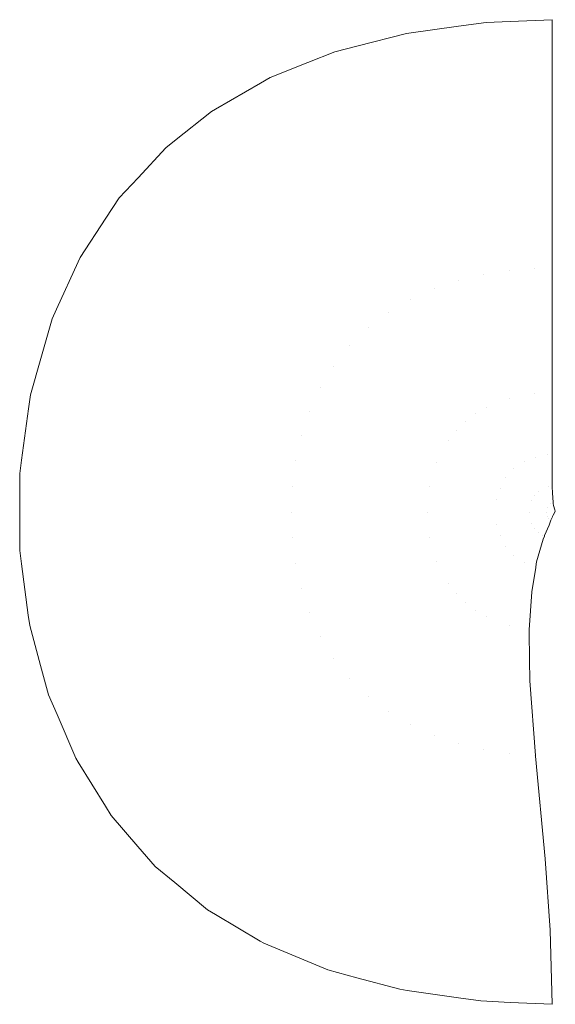
# Model space of a CAD drawing. Units: centimetres. Extents: x -84.4 to -59.4, y -11.2 to 7.9.
# Drawn here: x -72.1 to -71.9, y -1.8 to -1.5 of the extents above; entities that cross this region are included whole.
import ezdxf

# ---------------------------------------------------------------- set-up
doc = ezdxf.new("R2010")
doc.units = ezdxf.units.CM
doc.header["$LTSCALE"] = 127
doc.layers.add('Keine', color=7, linetype='Continuous', lineweight=9)

msp = doc.modelspace()

# ---------------------------------------------------------------- linework, layer by layer
at = {"layer": 'Keine', "color": 7, "linetype": 'Continuous', "lineweight": 18}
for points, invisible_edges in [([(-71.90721, -1.57039, 44.08535), (-71.92341, -1.49229, 44.0853), (-71.91463, -1.4911, 44.0853)], 9), ([(-71.90721, -1.57039, 44.08535), (-71.91463, -1.4911, 44.0853), (-71.90691, -1.49077, 44.08529)], 9), ([(-71.90691, -1.49077, 44.08529), (-71.89901, -1.5697, 44.08535), (-71.90721, -1.57039, 44.08535)], 11), ([(-71.89901, -1.5697, 44.08535), (-71.90691, -1.49077, 44.08529), (-71.89348, -1.49018, 44.08529)], 9), ([(-71.89348, -1.49018, 44.08529), (-71.89348, -1.56961, 44.08535), (-71.89901, -1.5697, 44.08535)], 10), ([(-71.91534, -1.57165, 44.08536), (-71.94006, -1.49455, 44.08531), (-71.92341, -1.49229, 44.0853)], 9), ([(-71.92341, -1.49229, 44.0853), (-71.90721, -1.57039, 44.08535), (-71.91534, -1.57165, 44.08536)], 11), ([(-71.92334, -1.57353, 44.08536), (-71.95592, -1.49861, 44.08533), (-71.94006, -1.49455, 44.08531)], 9), ([(-71.94006, -1.49455, 44.08531), (-71.91534, -1.57165, 44.08536), (-71.92334, -1.57353, 44.08536)], 11), ([(-71.93115, -1.57612, 44.08537), (-71.97161, -1.50386, 44.08534), (-71.963, -1.50042, 44.08534)], 9), ([(-71.93115, -1.57612, 44.08537), (-71.963, -1.50042, 44.08534), (-71.95592, -1.49861, 44.08533)], 9), ([(-71.95592, -1.49861, 44.08533), (-71.92334, -1.57353, 44.08536), (-71.93115, -1.57612, 44.08537)], 11), ([(-71.93866, -1.57947, 44.08538), (-71.98369, -1.50869, 44.08536), (-71.97161, -1.50386, 44.08534)], 9), ([(-71.97161, -1.50386, 44.08534), (-71.93115, -1.57612, 44.08537), (-71.93866, -1.57947, 44.08538)], 11), ([(-71.93866, -1.57947, 44.08538), (-71.98678, -1.51048, 44.08536), (-71.98369, -1.50869, 44.08536)], 9), ([(-71.94574, -1.58363, 44.08539), (-72.00114, -1.51878, 44.08538), (-71.98678, -1.51048, 44.08536)], 9), ([(-71.98678, -1.51048, 44.08536), (-71.93866, -1.57947, 44.08538), (-71.94574, -1.58363, 44.08539)], 11), ([(-71.95228, -1.58862, 44.08539), (-72.00239, -1.51951, 44.08538), (-72.00114, -1.51878, 44.08538)], 9), ([(-72.00114, -1.51878, 44.08538), (-71.94574, -1.58363, 44.08539), (-71.95228, -1.58862, 44.08539)], 11), ([(-71.95228, -1.58862, 44.08539), (-72.01426, -1.5289, 44.08539), (-72.00239, -1.51951, 44.08538)], 9), ([(-71.95815, -1.59438, 44.0854), (-72.01703, -1.5311, 44.08539), (-72.01426, -1.5289, 44.08539)], 9), ([(-72.01426, -1.5289, 44.08539), (-71.95228, -1.58862, 44.08539), (-71.95815, -1.59438, 44.0854)], 11), ([(-71.95815, -1.59438, 44.0854), (-72.02589, -1.54066, 44.0854), (-72.01703, -1.5311, 44.08539)], 9), ([(-71.96325, -1.60083, 44.0854), (-72.0319, -1.54713, 44.0854), (-72.02589, -1.54066, 44.0854)], 9), ([(-72.02589, -1.54066, 44.0854), (-71.95815, -1.59438, 44.0854), (-71.96325, -1.60083, 44.0854)], 11), ([(-71.96325, -1.60083, 44.0854), (-72.03615, -1.5536, 44.0854), (-72.0319, -1.54713, 44.0854)], 9), ([(-71.96753, -1.60785, 44.0854), (-72.04441, -1.5662, 44.08541), (-72.03615, -1.5536, 44.0854)], 9), ([(-72.03615, -1.5536, 44.0854), (-71.96325, -1.60083, 44.0854), (-71.96753, -1.60785, 44.0854)], 11), ([(-71.96753, -1.60785, 44.0854), (-72.04504, -1.56758, 44.08541), (-72.04441, -1.5662, 44.08541)], 9), ([(-71.97098, -1.61531, 44.0854), (-72.0519, -1.58268, 44.08541), (-72.04504, -1.56758, 44.08541)], 9), ([(-72.04504, -1.56758, 44.08541), (-71.96753, -1.60785, 44.0854), (-71.97098, -1.61531, 44.0854)], 11), ([(-71.89909, -1.6096, 44.08538), (-71.90721, -1.57039, 44.08535), (-71.89901, -1.5697, 44.08535)], 11), ([(-71.89348, -1.60928, 44.08537), (-71.89909, -1.6096, 44.08538), (-71.89901, -1.5697, 44.08535)], 11), ([(-71.89901, -1.5697, 44.08535), (-71.89348, -1.56961, 44.08535), (-71.89348, -1.60928, 44.08537)], 9), ([(-71.90701, -1.61114, 44.08538), (-71.92334, -1.57353, 44.08536), (-71.91534, -1.57165, 44.08536)], 11), ([(-71.90701, -1.61114, 44.08538), (-71.91534, -1.57165, 44.08536), (-71.90721, -1.57039, 44.08535)], 11), ([(-71.90721, -1.57039, 44.08535), (-71.89909, -1.6096, 44.08538), (-71.90701, -1.61114, 44.08538)], 11), ([(-71.91454, -1.61406, 44.08539), (-71.93115, -1.57612, 44.08537), (-71.92334, -1.57353, 44.08536)], 11), ([(-71.92334, -1.57353, 44.08536), (-71.90701, -1.61114, 44.08538), (-71.91454, -1.61406, 44.08539)], 11), ([(-71.91454, -1.61406, 44.08539), (-71.93866, -1.57947, 44.08538), (-71.93115, -1.57612, 44.08537)], 11), ([(-71.91802, -1.61611, 44.08539), (-71.94574, -1.58363, 44.08539), (-71.93866, -1.57947, 44.08538)], 11), ([(-71.93866, -1.57947, 44.08538), (-71.91454, -1.61406, 44.08539), (-71.91802, -1.61611, 44.08539)], 11), ([(-72.05332, -1.5858, 44.08541), (-72.0519, -1.58268, 44.08541), (-71.97098, -1.61531, 44.0854)], 10), ([(-71.92124, -1.61856, 44.0854), (-71.95228, -1.58862, 44.08539), (-71.94574, -1.58363, 44.08539)], 11), ([(-71.94574, -1.58363, 44.08539), (-71.91802, -1.61611, 44.08539), (-71.92124, -1.61856, 44.0854)], 11), ([(-71.97361, -1.6231, 44.0854), (-72.05694, -1.59844, 44.0854), (-72.05332, -1.5858, 44.08541)], 9), ([(-72.05332, -1.5858, 44.08541), (-71.97098, -1.61531, 44.0854), (-71.97361, -1.6231, 44.0854)], 11), ([(-71.92412, -1.62139, 44.0854), (-71.95815, -1.59438, 44.0854), (-71.95228, -1.58862, 44.08539)], 11), ([(-71.95228, -1.58862, 44.08539), (-71.92124, -1.61856, 44.0854), (-71.92412, -1.62139, 44.0854)], 11), ([(-71.92662, -1.62455, 44.0854), (-71.96325, -1.60083, 44.0854), (-71.95815, -1.59438, 44.0854)], 11), ([(-71.95815, -1.59438, 44.0854), (-71.92412, -1.62139, 44.0854), (-71.92662, -1.62455, 44.0854)], 11), ([(-72.06028, -1.61007, 44.0854), (-72.05694, -1.59844, 44.0854), (-71.97361, -1.6231, 44.0854)], 10), ([(-71.96753, -1.60785, 44.0854), (-71.96325, -1.60083, 44.0854), (-71.92662, -1.62455, 44.0854)], 11), ([(-71.97547, -1.63111, 44.0854), (-72.06089, -1.6145, 44.0854), (-72.06028, -1.61007, 44.0854)], 9), ([(-71.97361, -1.6231, 44.0854), (-71.97547, -1.63111, 44.0854), (-72.06028, -1.61007, 44.0854)], 11), ([(-71.93042, -1.63167, 44.0854), (-71.97098, -1.61531, 44.0854), (-71.96753, -1.60785, 44.0854)], 11), ([(-71.92662, -1.62455, 44.0854), (-71.93042, -1.63167, 44.0854), (-71.96753, -1.60785, 44.0854)], 11), ([(-71.89885, -1.62995, 44.08539), (-71.90701, -1.61114, 44.08538), (-71.89909, -1.6096, 44.08538)], 11), ([(-71.89503, -1.6292, 44.08539), (-71.89909, -1.6096, 44.08538), (-71.89348, -1.60928, 44.08537)], 11), ([(-71.89909, -1.6096, 44.08538), (-71.89503, -1.6292, 44.08539), (-71.89885, -1.62995, 44.08539)], 11), ([(-71.89348, -1.60928, 44.08537), (-71.89348, -1.62906, 44.08539), (-71.89503, -1.6292, 44.08539)], 10), ([(-71.90248, -1.63136, 44.0854), (-71.91454, -1.61406, 44.08539), (-71.90701, -1.61114, 44.08538)], 11), ([(-71.90701, -1.61114, 44.08538), (-71.89885, -1.62995, 44.08539), (-71.90248, -1.63136, 44.0854)], 11), ([(-72.06313, -1.63094, 44.0854), (-72.06089, -1.6145, 44.0854), (-71.97547, -1.63111, 44.0854)], 10), ([(-71.97361, -1.6231, 44.0854), (-71.97098, -1.61531, 44.0854), (-71.93042, -1.63167, 44.0854)], 11), ([(-71.90571, -1.63352, 44.0854), (-71.92124, -1.61856, 44.0854), (-71.91802, -1.61611, 44.08539)], 11), ([(-71.90571, -1.63352, 44.0854), (-71.91802, -1.61611, 44.08539), (-71.91454, -1.61406, 44.08539)], 11), ([(-71.91454, -1.61406, 44.08539), (-71.90248, -1.63136, 44.0854), (-71.90571, -1.63352, 44.0854)], 11), ([(-71.92412, -1.62139, 44.0854), (-71.92124, -1.61856, 44.0854), (-71.90571, -1.63352, 44.0854)], 11), ([(-71.93263, -1.63944, 44.0854), (-71.97547, -1.63111, 44.0854), (-71.97361, -1.6231, 44.0854)], 11), ([(-71.97361, -1.6231, 44.0854), (-71.93042, -1.63167, 44.0854), (-71.93263, -1.63944, 44.0854)], 11), ([(-71.90831, -1.63642, 44.0854), (-71.92662, -1.62455, 44.0854), (-71.92412, -1.62139, 44.0854)], 11), ([(-71.90571, -1.63352, 44.0854), (-71.90831, -1.63642, 44.0854), (-71.92412, -1.62139, 44.0854)], 11), ([(-71.91014, -1.63985, 44.0854), (-71.93042, -1.63167, 44.0854), (-71.92662, -1.62455, 44.0854)], 11), ([(-71.92662, -1.62455, 44.0854), (-71.90831, -1.63642, 44.0854), (-71.91014, -1.63985, 44.0854)], 11), ([(-71.89477, -1.63935, 44.0854), (-71.89885, -1.62995, 44.08539), (-71.89503, -1.6292, 44.08539)], 11), ([(-71.89503, -1.6292, 44.08539), (-71.89348, -1.62906, 44.08539), (-71.89348, -1.62933, 44.08539)], 9), ([(-71.89503, -1.6292, 44.08539), (-71.89348, -1.62933, 44.08539), (-71.89348, -1.63908, 44.0854)], 9), ([(-71.89348, -1.63908, 44.0854), (-71.89477, -1.63935, 44.0854), (-71.89503, -1.6292, 44.08539)], 11), ([(-72.06372, -1.63521, 44.0854), (-72.06313, -1.63094, 44.0854), (-71.97657, -1.63926, 44.0854)], 10), ([(-71.97547, -1.63111, 44.0854), (-71.97657, -1.63926, 44.0854), (-72.06313, -1.63094, 44.0854)], 11), ([(-71.97657, -1.63926, 44.0854), (-71.97547, -1.63111, 44.0854), (-71.93263, -1.63944, 44.0854)], 11), ([(-71.93263, -1.63944, 44.0854), (-71.93042, -1.63167, 44.0854), (-71.91014, -1.63985, 44.0854)], 11), ([(-71.89795, -1.64101, 44.0854), (-71.90571, -1.63352, 44.0854), (-71.90248, -1.63136, 44.0854)], 11), ([(-71.90248, -1.63136, 44.0854), (-71.89885, -1.62995, 44.08539), (-71.89477, -1.63935, 44.0854)], 11), ([(-71.89477, -1.63935, 44.0854), (-71.89795, -1.64101, 44.0854), (-71.90248, -1.63136, 44.0854)], 11), ([(-72.06372, -1.63521, 44.0854), (-71.97657, -1.63926, 44.0854), (-71.97695, -1.64748, 44.0854)], 11), ([(-71.97695, -1.64748, 44.0854), (-72.06372, -1.64748, 44.0854), (-72.06372, -1.63521, 44.0854)], 9), ([(-71.89915, -1.64235, 44.0854), (-71.90831, -1.63642, 44.0854), (-71.90571, -1.63352, 44.0854)], 11), ([(-71.90571, -1.63352, 44.0854), (-71.89795, -1.64101, 44.0854), (-71.89915, -1.64235, 44.0854)], 11), ([(-71.9, -1.64394, 44.0854), (-71.91014, -1.63985, 44.0854), (-71.90831, -1.63642, 44.0854)], 11), ([(-71.90831, -1.63642, 44.0854), (-71.89915, -1.64235, 44.0854), (-71.9, -1.64394, 44.0854)], 11), ([(-71.93335, -1.64748, 44.0854), (-71.97695, -1.64748, 44.0854), (-71.97657, -1.63926, 44.0854)], 11), ([(-71.97657, -1.63926, 44.0854), (-71.93263, -1.63944, 44.0854), (-71.93335, -1.64748, 44.0854)], 11), ([(-71.93335, -1.64748, 44.0854), (-71.93263, -1.63944, 44.0854), (-71.91121, -1.6436, 44.0854)], 11), ([(-71.91014, -1.63985, 44.0854), (-71.91121, -1.6436, 44.0854), (-71.93263, -1.63944, 44.0854)], 11), ([(-71.91121, -1.6436, 44.0854), (-71.91014, -1.63985, 44.0854), (-71.9, -1.64394, 44.0854)], 11), ([(-71.89915, -1.64235, 44.0854), (-71.89795, -1.64101, 44.0854), (-71.89407, -1.64475, 44.0854)], 11), ([(-71.89795, -1.64101, 44.0854), (-71.89477, -1.63935, 44.0854), (-71.89338, -1.64142, 44.0854)], 11), ([(-71.89795, -1.64101, 44.0854), (-71.89338, -1.64142, 44.0854), (-71.89324, -1.64431, 44.0854)], 9), ([(-71.89324, -1.64431, 44.0854), (-71.89407, -1.64475, 44.0854), (-71.89795, -1.64101, 44.0854)], 11), ([(-71.89477, -1.63935, 44.0854), (-71.89348, -1.63908, 44.0854), (-71.89348, -1.63933, 44.0854)], 9), ([(-71.89348, -1.63933, 44.0854), (-71.89338, -1.64142, 44.0854), (-71.89477, -1.63935, 44.0854)], 10), ([(-71.91121, -1.6436, 44.0854), (-71.91156, -1.64748, 44.0854), (-71.93335, -1.64748, 44.0854)], 11), ([(-71.90066, -1.64748, 44.0854), (-71.91156, -1.64748, 44.0854), (-71.91121, -1.6436, 44.0854)], 11), ([(-71.91121, -1.6436, 44.0854), (-71.9, -1.64394, 44.0854), (-71.90066, -1.64748, 44.0854)], 11), ([(-71.90066, -1.64748, 44.0854), (-71.9, -1.64394, 44.0854), (-71.89493, -1.64599, 44.0854)], 11), ([(-71.89493, -1.64599, 44.0854), (-71.9, -1.64394, 44.0854), (-71.89915, -1.64235, 44.0854)], 11), ([(-71.89407, -1.64475, 44.0854), (-71.89493, -1.64599, 44.0854), (-71.89915, -1.64235, 44.0854)], 11), ([(-71.89493, -1.64599, 44.0854), (-71.89407, -1.64475, 44.0854), (-71.89304, -1.64539, 44.0854)], 11), ([(-71.89407, -1.64475, 44.0854), (-71.89324, -1.64431, 44.0854), (-71.89322, -1.64481, 44.0854)], 9), ([(-71.89322, -1.64481, 44.0854), (-71.89304, -1.64539, 44.0854), (-71.89407, -1.64475, 44.0854)], 10), ([(-72.06372, -1.65974, 44.0854), (-72.06372, -1.64748, 44.0854), (-71.97695, -1.64748, 44.0854)], 10), ([(-71.97695, -1.64748, 44.0854), (-71.97657, -1.65569, 44.0854), (-72.06372, -1.65974, 44.0854)], 11), ([(-71.97657, -1.65569, 44.0854), (-71.97695, -1.64748, 44.0854), (-71.93335, -1.64748, 44.0854)], 11), ([(-71.93335, -1.64748, 44.0854), (-71.93263, -1.65552, 44.0854), (-71.97657, -1.65569, 44.0854)], 11), ([(-71.93335, -1.64748, 44.0854), (-71.91156, -1.64748, 44.0854), (-71.91121, -1.65136, 44.0854)], 11), ([(-71.91121, -1.65136, 44.0854), (-71.93263, -1.65552, 44.0854), (-71.93335, -1.64748, 44.0854)], 11), ([(-71.91121, -1.65136, 44.0854), (-71.91156, -1.64748, 44.0854), (-71.90066, -1.64748, 44.0854)], 11), ([(-71.90066, -1.64748, 44.0854), (-71.9, -1.65101, 44.0854), (-71.91121, -1.65136, 44.0854)], 11), ([(-71.89493, -1.64599, 44.0854), (-71.89521, -1.64748, 44.0854), (-71.90066, -1.64748, 44.0854)], 11), ([(-71.90066, -1.64748, 44.0854), (-71.89521, -1.64748, 44.0854), (-71.89493, -1.64897, 44.0854)], 11), ([(-71.89493, -1.64897, 44.0854), (-71.9, -1.65101, 44.0854), (-71.90066, -1.64748, 44.0854)], 11), ([(-71.89521, -1.64748, 44.0854), (-71.89493, -1.64599, 44.0854), (-71.89263, -1.64676, 44.0854)], 11), ([(-71.89263, -1.64676, 44.0854), (-71.8925, -1.64717, 44.0854), (-71.89521, -1.64748, 44.0854)], 10), ([(-71.8925, -1.64717, 44.0854), (-71.89271, -1.64758, 44.0854), (-71.89521, -1.64748, 44.0854)], 10), ([(-71.89521, -1.64748, 44.0854), (-71.89271, -1.64758, 44.0854), (-71.89315, -1.64846, 44.0854)], 9), ([(-71.89315, -1.64846, 44.0854), (-71.89493, -1.64897, 44.0854), (-71.89521, -1.64748, 44.0854)], 11), ([(-71.89304, -1.64539, 44.0854), (-71.89263, -1.64676, 44.0854), (-71.89493, -1.64599, 44.0854)], 10), ([(-71.89493, -1.64897, 44.0854), (-71.89315, -1.64846, 44.0854), (-71.89339, -1.64892, 44.0854)], 9), ([(-71.93263, -1.65552, 44.0854), (-71.91121, -1.65136, 44.0854), (-71.91014, -1.6551, 44.0854)], 11), ([(-71.9, -1.65101, 44.0854), (-71.91014, -1.6551, 44.0854), (-71.91121, -1.65136, 44.0854)], 11), ([(-71.90831, -1.65854, 44.0854), (-71.91014, -1.6551, 44.0854), (-71.9, -1.65101, 44.0854)], 11), ([(-71.9, -1.65101, 44.0854), (-71.89915, -1.6526, 44.0854), (-71.90831, -1.65854, 44.0854)], 11), ([(-71.89915, -1.6526, 44.0854), (-71.9, -1.65101, 44.0854), (-71.89493, -1.64897, 44.0854)], 11), ([(-71.89493, -1.64897, 44.0854), (-71.89458, -1.64964, 44.0854), (-71.89915, -1.6526, 44.0854)], 11), ([(-71.89915, -1.6526, 44.0854), (-71.89458, -1.64964, 44.0854), (-71.89452, -1.65164, 44.0854)], 11), ([(-71.89339, -1.64892, 44.0854), (-71.89458, -1.64964, 44.0854), (-71.89493, -1.64897, 44.0854)], 11), ([(-71.89458, -1.64964, 44.0854), (-71.89339, -1.64892, 44.0854), (-71.89343, -1.649, 44.0854)], 9), ([(-71.89343, -1.649, 44.0854), (-71.8939, -1.65014, 44.0854), (-71.89458, -1.64964, 44.0854)], 10), ([(-71.89458, -1.64964, 44.0854), (-71.8939, -1.65014, 44.0854), (-71.89452, -1.65164, 44.0854)], 9), ([(-71.90571, -1.66143, 44.0854), (-71.90831, -1.65854, 44.0854), (-71.89915, -1.6526, 44.0854)], 11), ([(-71.89915, -1.6526, 44.0854), (-71.89795, -1.65395, 44.0854), (-71.90571, -1.66143, 44.0854)], 11), ([(-71.90248, -1.6636, 44.0854), (-71.90571, -1.66143, 44.0854), (-71.89795, -1.65395, 44.0854)], 11), ([(-71.89795, -1.65395, 44.0854), (-71.89645, -1.65495, 44.0854), (-71.90248, -1.6636, 44.0854)], 11), ([(-71.89452, -1.65164, 44.0854), (-71.89795, -1.65395, 44.0854), (-71.89915, -1.6526, 44.0854)], 11), ([(-71.89645, -1.65495, 44.0854), (-71.89795, -1.65395, 44.0854), (-71.89452, -1.65164, 44.0854)], 11), ([(-71.89452, -1.65164, 44.0854), (-71.89591, -1.65498, 44.0854), (-71.89645, -1.65495, 44.0854)], 10), ([(-71.97657, -1.65569, 44.0854), (-72.06315, -1.66402, 44.0854), (-72.06372, -1.65974, 44.0854)], 9), ([(-72.06315, -1.66402, 44.0854), (-71.97657, -1.65569, 44.0854), (-71.97547, -1.66384, 44.0854)], 11), ([(-71.93263, -1.65552, 44.0854), (-71.97547, -1.66384, 44.0854), (-71.97657, -1.65569, 44.0854)], 11), ([(-71.97361, -1.67185, 44.0854), (-71.97547, -1.66384, 44.0854), (-71.93263, -1.65552, 44.0854)], 11), ([(-71.93263, -1.65552, 44.0854), (-71.93042, -1.66328, 44.0854), (-71.97361, -1.67185, 44.0854)], 11), ([(-71.91014, -1.6551, 44.0854), (-71.93042, -1.66328, 44.0854), (-71.93263, -1.65552, 44.0854)], 11), ([(-71.92662, -1.6704, 44.0854), (-71.93042, -1.66328, 44.0854), (-71.91014, -1.6551, 44.0854)], 11), ([(-71.91014, -1.6551, 44.0854), (-71.90831, -1.65854, 44.0854), (-71.92662, -1.6704, 44.0854)], 11), ([(-71.90248, -1.6636, 44.0854), (-71.89645, -1.65495, 44.0854), (-71.89641, -1.65617, 44.0854)], 11), ([(-71.89641, -1.65617, 44.0854), (-71.89849, -1.66343, 44.08539), (-71.90248, -1.6636, 44.0854)], 10), ([(-71.89645, -1.65495, 44.0854), (-71.89598, -1.65515, 44.0854), (-71.89641, -1.65617, 44.0854)], 9), ([(-71.89598, -1.65515, 44.0854), (-71.89645, -1.65495, 44.0854), (-71.89591, -1.65498, 44.0854)], 3), ([(-71.92412, -1.67357, 44.0854), (-71.92662, -1.6704, 44.0854), (-71.90831, -1.65854, 44.0854)], 11), ([(-71.92412, -1.67357, 44.0854), (-71.90831, -1.65854, 44.0854), (-71.90571, -1.66143, 44.0854)], 11), ([(-71.97547, -1.66384, 44.0854), (-72.06096, -1.68046, 44.0854), (-72.06315, -1.66402, 44.0854)], 9), ([(-72.06052, -1.68374, 44.0854), (-72.06096, -1.68046, 44.0854), (-71.97547, -1.66384, 44.0854)], 10), ([(-72.06052, -1.68374, 44.0854), (-71.97547, -1.66384, 44.0854), (-71.97361, -1.67185, 44.0854)], 11), ([(-71.93042, -1.66328, 44.0854), (-71.97098, -1.67964, 44.0854), (-71.97361, -1.67185, 44.0854)], 11), ([(-71.96753, -1.68711, 44.0854), (-71.97098, -1.67964, 44.0854), (-71.93042, -1.66328, 44.0854)], 11), ([(-71.96753, -1.68711, 44.0854), (-71.93042, -1.66328, 44.0854), (-71.92662, -1.6704, 44.0854)], 11), ([(-71.90571, -1.66143, 44.0854), (-71.92124, -1.6764, 44.0854), (-71.92412, -1.67357, 44.0854)], 11), ([(-71.91802, -1.67885, 44.08539), (-71.92124, -1.6764, 44.0854), (-71.90571, -1.66143, 44.0854)], 11), ([(-71.91454, -1.68089, 44.08539), (-71.91802, -1.67885, 44.08539), (-71.90571, -1.66143, 44.0854)], 11), ([(-71.90571, -1.66143, 44.0854), (-71.90248, -1.6636, 44.0854), (-71.91454, -1.68089, 44.08539)], 11), ([(-71.90701, -1.68381, 44.08538), (-71.91454, -1.68089, 44.08539), (-71.90248, -1.6636, 44.0854)], 11), ([(-71.90248, -1.6636, 44.0854), (-71.89877, -1.66516, 44.08539), (-71.90701, -1.68381, 44.08538)], 11), ([(-71.89849, -1.66343, 44.08539), (-71.89875, -1.66502, 44.08539), (-71.90248, -1.6636, 44.0854)], 10), ([(-71.90248, -1.6636, 44.0854), (-71.89875, -1.66502, 44.08539), (-71.89877, -1.66516, 44.08539)], 9), ([(-71.90701, -1.68381, 44.08538), (-71.89877, -1.66516, 44.08539), (-71.90006, -1.673, 44.08539)], 9), ([(-71.92662, -1.6704, 44.0854), (-71.96325, -1.69413, 44.0854), (-71.96753, -1.68711, 44.0854)], 11), ([(-71.95815, -1.70058, 44.0854), (-71.96325, -1.69413, 44.0854), (-71.92662, -1.6704, 44.0854)], 11), ([(-71.92662, -1.6704, 44.0854), (-71.92412, -1.67357, 44.0854), (-71.95815, -1.70058, 44.0854)], 11), ([(-71.97361, -1.67185, 44.0854), (-72.05703, -1.69655, 44.0854), (-72.06052, -1.68374, 44.0854)], 9), ([(-72.05449, -1.70591, 44.08541), (-72.05703, -1.69655, 44.0854), (-71.97361, -1.67185, 44.0854)], 10), ([(-71.97361, -1.67185, 44.0854), (-71.97098, -1.67964, 44.0854), (-72.05449, -1.70591, 44.08541)], 11), ([(-71.95228, -1.70634, 44.08539), (-71.95815, -1.70058, 44.0854), (-71.92412, -1.67357, 44.0854)], 11), ([(-71.92412, -1.67357, 44.0854), (-71.92124, -1.6764, 44.0854), (-71.95228, -1.70634, 44.08539)], 11), ([(-71.90006, -1.673, 44.08539), (-71.90081, -1.68512, 44.08538), (-71.90701, -1.68381, 44.08538)], 10), ([(-71.94574, -1.71132, 44.08539), (-71.95228, -1.70634, 44.08539), (-71.92124, -1.6764, 44.0854)], 11), ([(-71.92124, -1.6764, 44.0854), (-71.91802, -1.67885, 44.08539), (-71.94574, -1.71132, 44.08539)], 11), ([(-71.97098, -1.67964, 44.0854), (-72.05178, -1.71223, 44.08541), (-72.05449, -1.70591, 44.08541)], 9), ([(-72.04581, -1.72613, 44.08541), (-72.05178, -1.71223, 44.08541), (-71.97098, -1.67964, 44.0854)], 10), ([(-71.97098, -1.67964, 44.0854), (-71.96753, -1.68711, 44.0854), (-72.04581, -1.72613, 44.08541)], 11), ([(-71.93865, -1.71548, 44.08538), (-71.94574, -1.71132, 44.08539), (-71.91802, -1.67885, 44.08539)], 11), ([(-71.91802, -1.67885, 44.08539), (-71.91454, -1.68089, 44.08539), (-71.93865, -1.71548, 44.08538)], 11), ([(-71.93115, -1.71884, 44.08537), (-71.93865, -1.71548, 44.08538), (-71.91454, -1.68089, 44.08539)], 11), ([(-71.92334, -1.72142, 44.08536), (-71.93115, -1.71884, 44.08537), (-71.91454, -1.68089, 44.08539)], 11), ([(-71.91454, -1.68089, 44.08539), (-71.90701, -1.68381, 44.08538), (-71.92334, -1.72142, 44.08536)], 11), ([(-71.91533, -1.72331, 44.08536), (-71.92334, -1.72142, 44.08536), (-71.90701, -1.68381, 44.08538)], 11), ([(-71.91533, -1.72331, 44.08536), (-71.90701, -1.68381, 44.08538), (-71.90072, -1.69459, 44.08537)], 11), ([(-71.90701, -1.68381, 44.08538), (-71.90086, -1.68586, 44.08538), (-71.90072, -1.69459, 44.08537)], 9), ([(-71.90701, -1.68381, 44.08538), (-71.90081, -1.68512, 44.08538), (-71.90086, -1.68586, 44.08538)], 9), ([(-71.96753, -1.68711, 44.0854), (-72.04504, -1.72737, 44.08541), (-72.04581, -1.72613, 44.08541)], 9), ([(-72.03631, -1.74146, 44.0854), (-72.04504, -1.72737, 44.08541), (-71.96753, -1.68711, 44.0854)], 10), ([(-71.96753, -1.68711, 44.0854), (-71.96325, -1.69413, 44.0854), (-72.03631, -1.74146, 44.0854)], 11), ([(-72.03448, -1.74442, 44.0854), (-72.03631, -1.74146, 44.0854), (-71.96325, -1.69413, 44.0854)], 10), ([(-72.0259, -1.75432, 44.0854), (-72.03448, -1.74442, 44.0854), (-71.96325, -1.69413, 44.0854)], 10), ([(-71.96325, -1.69413, 44.0854), (-71.95815, -1.70058, 44.0854), (-72.0259, -1.75432, 44.0854)], 11), ([(-71.90072, -1.69459, 44.08537), (-71.90721, -1.72456, 44.08535), (-71.91533, -1.72331, 44.08536)], 11), ([(-71.90721, -1.72456, 44.08535), (-71.90072, -1.69459, 44.08537), (-71.90061, -1.70138, 44.08536)], 9), ([(-72.02036, -1.76071, 44.08539), (-72.0259, -1.75432, 44.0854), (-71.95815, -1.70058, 44.0854)], 10), ([(-72.01411, -1.76589, 44.08539), (-72.02036, -1.76071, 44.08539), (-71.95815, -1.70058, 44.0854)], 10), ([(-71.95815, -1.70058, 44.0854), (-71.95228, -1.70634, 44.08539), (-72.01411, -1.76589, 44.08539)], 11), ([(-71.89901, -1.72526, 44.08535), (-71.90721, -1.72456, 44.08535), (-71.90061, -1.70138, 44.08536)], 11), ([(-71.90061, -1.70138, 44.08536), (-71.89887, -1.72526, 44.08535), (-71.89901, -1.72526, 44.08535)], 10), ([(-72.0037, -1.77454, 44.08538), (-72.01411, -1.76589, 44.08539), (-71.95228, -1.70634, 44.08539)], 10), ([(-72.00109, -1.77609, 44.08538), (-72.0037, -1.77454, 44.08538), (-71.95228, -1.70634, 44.08539)], 10), ([(-71.95228, -1.70634, 44.08539), (-71.94574, -1.71132, 44.08539), (-72.00109, -1.77609, 44.08538)], 11), ([(-71.98684, -1.78458, 44.08536), (-72.00109, -1.77609, 44.08538), (-71.94574, -1.71132, 44.08539)], 10), ([(-71.94574, -1.71132, 44.08539), (-71.93865, -1.71548, 44.08538), (-71.98684, -1.78458, 44.08536)], 11), ([(-71.98568, -1.78528, 44.08536), (-71.98684, -1.78458, 44.08536), (-71.93865, -1.71548, 44.08538)], 10), ([(-71.97162, -1.79113, 44.08534), (-71.98568, -1.78528, 44.08536), (-71.93865, -1.71548, 44.08538)], 10), ([(-71.93865, -1.71548, 44.08538), (-71.93115, -1.71884, 44.08537), (-71.97162, -1.79113, 44.08534)], 11), ([(-71.96526, -1.79378, 44.08534), (-71.97162, -1.79113, 44.08534), (-71.93115, -1.71884, 44.08537)], 10), ([(-71.9559, -1.7963, 44.08533), (-71.96526, -1.79378, 44.08534), (-71.93115, -1.71884, 44.08537)], 10), ([(-71.93115, -1.71884, 44.08537), (-71.92334, -1.72142, 44.08536), (-71.9559, -1.7963, 44.08533)], 11), ([(-71.94221, -1.79998, 44.08532), (-71.9559, -1.7963, 44.08533), (-71.92334, -1.72142, 44.08536)], 10), ([(-71.93983, -1.80032, 44.08531), (-71.94221, -1.79998, 44.08532), (-71.92334, -1.72142, 44.08536)], 10), ([(-71.92334, -1.72142, 44.08536), (-71.91533, -1.72331, 44.08536), (-71.93983, -1.80032, 44.08531)], 11), ([(-71.92341, -1.80269, 44.0853), (-71.93983, -1.80032, 44.08531), (-71.91533, -1.72331, 44.08536)], 10), ([(-71.91533, -1.72331, 44.08536), (-71.90721, -1.72456, 44.08535), (-71.92341, -1.80269, 44.0853)], 11), ([(-71.91628, -1.80371, 44.0853), (-71.92341, -1.80269, 44.0853), (-71.90721, -1.72456, 44.08535)], 10), ([(-71.9069, -1.80415, 44.08529), (-71.91628, -1.80371, 44.0853), (-71.90721, -1.72456, 44.08535)], 10), ([(-71.90721, -1.72456, 44.08535), (-71.89901, -1.72526, 44.08535), (-71.9069, -1.80415, 44.08529)], 11), ([(-71.89578, -1.75825, 44.08532), (-71.9069, -1.80415, 44.08529), (-71.89901, -1.72526, 44.08535)], 11), ([(-71.89901, -1.72526, 44.08535), (-71.89885, -1.72546, 44.08535), (-71.89578, -1.75825, 44.08532)], 9), ([(-71.89901, -1.72526, 44.08535), (-71.89887, -1.72526, 44.08535), (-71.89885, -1.72546, 44.08535)], 9), ([(-71.9069, -1.80415, 44.08529), (-71.89578, -1.75825, 44.08532), (-71.89414, -1.78109, 44.08531)], 9), ([(-71.89414, -1.78109, 44.08531), (-71.89347, -1.80477, 44.08529), (-71.9069, -1.80415, 44.08529)], 8)]:
    msp.add_3dface(points, dxfattribs=dict(at, invisible_edges=invisible_edges))

doc.saveas('drawing.dxf')
